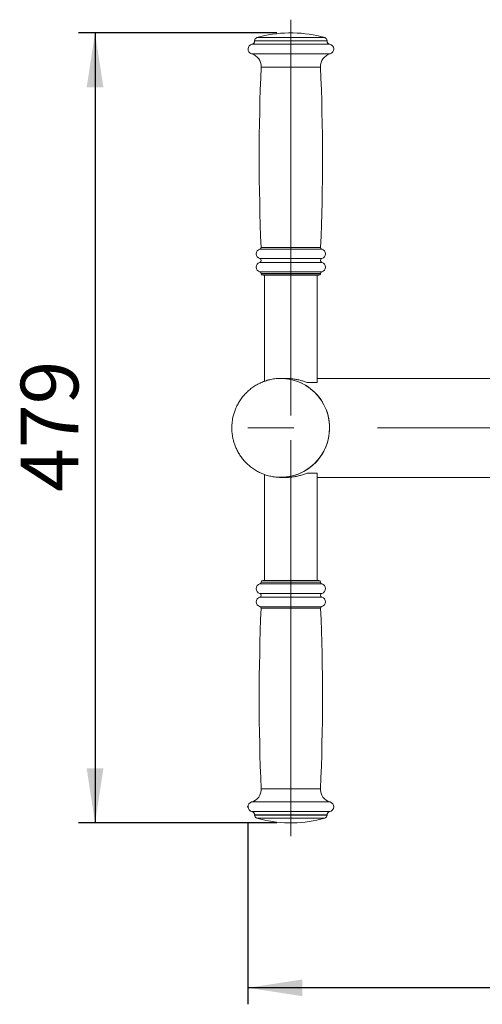
# Model space of a CAD drawing. Units: millimetres. Extents: x 0 to 420, y 0 to 297.
# Drawn here: x 104 to 132, y 30 to 90 of the extents above; entities that cross this region are included whole.
import ezdxf

# ---------------------------------------------------------------- set-up
doc = ezdxf.new("R2010")
doc.units = ezdxf.units.MM
doc.header["$PDSIZE"] = -1
doc.linetypes.add('CENTERX2', pattern=[20.32, 12.7, -2.54, 2.54, -2.54])
doc.layers.add('FORMAT', color=7, linetype='Continuous')
doc.styles.add('SLDTEXTSTYLE0', font='仿宋_GB2312')
doc.dimstyles.new('SLDDIMSTYLE0', dxfattribs={"dimtxt": 3.5, "dimasz": 3.302, "dimexe": 0, "dimexo": 0.0625, "dimgap": 0.875, "dimtad": 2, "dimdec": 0, "dimlfac": 10, "dimrnd": 1e-09, "dimzin": 12, "dimdsep": 46, "dimtxsty": 'SLDTEXTSTYLE0', "dimsah": 1, "dimcen": 0.09, "dimadec": 0, "dimazin": 3, "dimtfac": 1, "dimtdec": 1, "dimtofl": 0, "dimtmove": 0, "dimatfit": 3, "dimfxl": 1, "dimfrac": 2, "dimtolj": 1, "dimtzin": 12, "dimarcsym": 0})
doc.dimstyles.new('SLDDIMSTYLE2', dxfattribs={"dimtxt": 3.5, "dimasz": 3.302, "dimexe": 0, "dimexo": 0.0625, "dimgap": 0.875, "dimtad": 2, "dimdec": 1, "dimlfac": 10, "dimrnd": 1e-09, "dimzin": 12, "dimdsep": 46, "dimtxsty": 'SLDTEXTSTYLE0', "dimsah": 1, "dimcen": 0.09, "dimadec": 0, "dimazin": 3, "dimtfac": 1, "dimtdec": 1, "dimtofl": 0, "dimtmove": 0, "dimatfit": 3, "dimfxl": 1, "dimfrac": 2, "dimtolj": 1, "dimtzin": 12, "dimarcsym": 0})

# ---------------------------------------------------------------- blocks, each defined once
blk = doc.blocks.new('_D_4')
at = {"layer": 'FORMAT'}
for p, q in [((200.495, 56.753), (200.495, 30.021)), ((117.868, 40.988), (117.868, 30.021)), ((200.495, 31.021), (117.868, 31.021))]:
    blk.add_line(p, q, dxfattribs=at)
for points in [[(117.868, 31.021), (121.17, 30.513), (121.17, 31.529)], [(200.495, 31.021), (197.193, 31.529), (197.193, 30.513)]]:
    blk.add_solid(points, dxfattribs=at)
at = {"layer": 'FORMAT', "insert": (155.123, 35.533, 0.01), "char_height": 3.5, "attachment_point": 1, "style": 'SLDTEXTSTYLE0'}
blk.add_mtext('826', dxfattribs=at)
blk = doc.blocks.new('_D_5')
at = {"layer": 'FORMAT'}
for p, q in [((119.618, 88.921), (107.585, 88.921)), ((108.585, 88.921), (108.585, 41.021)), ((119.618, 41.021), (107.585, 41.021))]:
    blk.add_line(p, q, dxfattribs=at)
for points in [[(108.585, 88.921), (108.077, 85.619), (109.093, 85.619)], [(108.585, 41.021), (109.093, 44.323), (108.077, 44.323)]]:
    blk.add_solid(points, dxfattribs=at)
at = {"layer": 'FORMAT', "insert": (104.073, 61.097, -63.054), "char_height": 3.5, "attachment_point": 1, "rotation": 90.00002, "style": 'SLDTEXTSTYLE0'}
blk.add_mtext('479', dxfattribs=at)

msp = doc.modelspace()

# ---------------------------------------------------------------- linework, layer by layer
at = {"color": 7, "linetype": 'Continuous', "lineweight": 15}
for p, q in [((118.268, 88.443), (118.268, 88.433)), ((120.618, 88.921), (120.318, 88.921)), ((122.668, 88.433), (122.668, 88.443)), ((118.668, 74.334), (118.668, 74.321)), ((122.168, 74.221), (118.768, 74.221)), ((118.868, 74.221), (118.868, 67.797)), ((122.068, 67.721), (122.068, 74.221)), ((122.268, 74.321), (122.268, 74.334)), ((120.19, 67.971), (119.86, 67.971)), ((121.465, 67.721), (122.068, 67.721)), ((132.901, 67.971), (122.068, 67.971)), ((118.868, 62.145), (118.868, 55.721)), ((122.068, 62.221), (121.465, 62.221)), ((122.068, 55.721), (122.068, 62.221)), ((119.775, 61.975), (119.86, 61.971)), ((119.86, 61.971), (120.19, 61.971)), ((122.068, 61.971), (132.901, 61.971)), ((118.668, 55.621), (118.668, 55.608)), ((118.768, 55.721), (122.168, 55.721)), ((122.268, 55.608), (122.268, 55.621)), ((118.268, 41.509), (118.268, 41.499)), ((122.668, 41.499), (122.668, 41.509)), ((120.318, 41.021), (120.618, 41.021))]:
    msp.add_line(p, q, dxfattribs=at)
at = {"color": 8, "linetype": 'Continuous', "lineweight": 15}
for p, q in [((122.668, 88.443), (118.268, 88.443)), ((122.668, 88.433), (118.268, 88.433)), ((122.523, 88.636), (118.413, 88.636)), ((122.828, 88.237), (118.108, 88.237)), ((122.849, 87.655), (118.086, 87.655)), ((122.268, 86.85), (118.668, 86.85)), ((122.272, 75.912), (118.664, 75.912)), ((122.352, 75.233), (118.584, 75.233)), ((122.346, 75.811), (118.59, 75.811)), ((122.352, 75.009), (118.584, 75.009)), ((122.343, 74.431), (118.593, 74.431)), ((122.268, 74.334), (118.668, 74.334)), ((122.268, 74.321), (118.668, 74.321)), ((118.668, 55.621), (122.268, 55.621)), ((118.668, 55.608), (122.268, 55.608)), ((118.584, 54.933), (122.352, 54.933)), ((118.593, 55.512), (122.343, 55.512)), ((118.584, 54.709), (122.352, 54.709)), ((118.59, 54.131), (122.346, 54.131)), ((118.664, 54.031), (122.272, 54.031)), ((118.668, 43.092), (122.268, 43.092)), ((118.086, 42.288), (122.849, 42.288)), ((118.108, 41.705), (122.828, 41.705)), ((118.268, 41.509), (122.668, 41.509)), ((118.268, 41.499), (122.668, 41.499)), ((118.413, 41.307), (122.523, 41.307))]:
    msp.add_line(p, q, dxfattribs=at)
at = {"color": 7, "linetype": 'Continuous', "lineweight": 15, "flags": 128}
msp.add_lwpolyline([(119.776, 61.972), (119.86, 61.971), (120.18, 61.989), (120.495, 62.041), (120.803, 62.128), (121.101, 62.248), (121.383, 62.401), (121.648, 62.583), (121.892, 62.793), (122.112, 63.029), (122.305, 63.288), (122.47, 63.566), (122.605, 63.861), (122.707, 64.169), (122.776, 64.486), (122.81, 64.809), (122.81, 65.134), (122.776, 65.456), (122.707, 65.774), (122.605, 66.082), (122.47, 66.376), (122.305, 66.655), (122.112, 66.913), (121.892, 67.149), (121.648, 67.359), (121.383, 67.542), (121.101, 67.694), (120.803, 67.814), (120.495, 67.901), (120.18, 67.954), (119.86, 67.971)], dxfattribs=at)
at = {"color": 7, "linetype": 'Continuous', "lineweight": 15}
for centre, radius, start, end in [((118.068, 88.433), 0.2, 281.53696, 0), ((118.468, 88.443), 0.2, 105.9008, 180), ((120.468, 81.423), 7.5, 91.14599, 105.9008), ((120.468, 81.423), 7.5, 74.0992, 88.85401), ((122.468, 88.443), 0.2, 0, 74.0992), ((122.868, 88.433), 0.2, 180, 258.46304), ((118.168, 87.943), 0.3, 101.53696, 254.21438), ((122.768, 87.943), 0.3, 285.78562, 78.46304), ((117.869, 86.885), 0.8, 357.50676, 74.21438), ((123.067, 86.885), 0.8, 105.78562, 182.49324), ((245.312, 81.336), 126.764, 177.50676, 182.45227), ((-4.376, 81.336), 126.764, 357.54773, 2.49324), ((118.564, 75.907), 0.1, 285.04331, 2.45227), ((122.372, 75.907), 0.1, 177.54773, 254.95669), ((118.668, 75.521), 0.3, 105.04331, 253.7398), ((118.551, 75.121), 0.117, 286.2602, 73.7398), ((122.385, 75.121), 0.117, 106.2602, 253.7398), ((122.268, 75.521), 0.3, 286.2602, 74.95669), ((118.668, 74.721), 0.3, 106.2602, 255.52249), ((122.268, 74.721), 0.3, 284.47751, 73.7398), ((118.568, 74.334), 0.1, 0, 75.52249), ((118.768, 74.321), 0.1, 180, 270), ((122.168, 74.321), 0.1, 270, 0), ((122.368, 74.334), 0.1, 104.47751, 180), ((119.855, 65.005), 2.96, 359.34818, 112.21795), ((119.847, 64.941), 2.967, 260.93166, 0.57482), ((118.568, 55.608), 0.1, 284.47751, 0), ((118.768, 55.621), 0.1, 90, 180), ((122.168, 55.621), 0.1, 0, 90), ((122.368, 55.608), 0.1, 180, 255.52249), ((118.668, 55.221), 0.3, 104.47751, 253.7398), ((118.551, 54.821), 0.117, 286.2602, 73.7398), ((122.385, 54.821), 0.117, 106.2602, 253.7398), ((122.268, 55.221), 0.3, 286.2602, 75.52249), ((118.668, 54.421), 0.3, 106.2602, 254.95669), ((122.268, 54.421), 0.3, 285.04331, 73.7398), ((245.312, 48.607), 126.764, 177.54773, 182.49324), ((118.564, 54.035), 0.1, 357.54773, 74.95669), ((-4.376, 48.607), 126.764, 357.50676, 2.45227), ((122.372, 54.035), 0.1, 105.04331, 182.45227), ((117.869, 43.057), 0.8, 285.78562, 2.49324), ((123.067, 43.057), 0.8, 177.50676, 254.21438), ((118.168, 41.999), 0.3, 105.78562, 258.46304), ((122.768, 41.999), 0.3, 281.53696, 74.21438), ((118.068, 41.509), 0.2, 0, 78.46304), ((118.468, 41.499), 0.2, 180, 254.0992), ((120.468, 48.52), 7.5, 254.0992, 268.85401), ((120.468, 48.52), 7.5, 271.14599, 285.9008), ((122.468, 41.499), 0.2, 285.9008, 0), ((122.868, 41.509), 0.2, 101.53696, 180)]:
    msp.add_arc(centre, radius, start, end, dxfattribs=at)
for points, knots in [([(119.86, 67.971), (119.765, 67.968), (119.566, 67.963), (119.266, 67.916), (118.961, 67.837), (118.674, 67.728), (118.407, 67.594), (118.162, 67.44), (117.934, 67.262), (117.724, 67.064), (117.535, 66.848), (117.368, 66.615), (117.225, 66.369), (117.107, 66.115), (117.018, 65.863), (116.958, 65.633), (116.92, 65.43), (116.893, 65.215), (116.89, 65.063), (116.887, 64.971)], [0, 0, 0, 0, 0.061084, 0.127402, 0.194491, 0.262399, 0.324073, 0.385707, 0.447275, 0.50874, 0.570045, 0.631087, 0.691681, 0.751439, 0.809401, 0.862334, 0.90274, 0.941611, 1, 1, 1, 1]), ([(120.19, 67.971), (120.272, 67.969), (120.432, 67.966), (120.673, 67.935), (120.907, 67.891), (121.133, 67.832), (121.32, 67.773), (121.425, 67.736), (121.465, 67.721)], [0, 0, 0, 0, 0.1778203, 0.3506299, 0.5235081, 0.7051585, 0.8868743, 1, 1, 1, 1]), ([(116.887, 64.971), (116.89, 64.867), (116.894, 64.721), (116.922, 64.505), (116.955, 64.321), (117.011, 64.104), (117.087, 63.88), (117.186, 63.651), (117.308, 63.424), (117.454, 63.203), (117.622, 62.99), (117.812, 62.791), (118.023, 62.607), (118.253, 62.441), (118.501, 62.297), (118.765, 62.177), (119.042, 62.082), (119.33, 62.015), (119.576, 61.98), (119.725, 61.976), (119.775, 61.975)], [0, 0, 0, 0, 0.067353, 0.0951, 0.141144, 0.189131, 0.240762, 0.294816, 0.350802, 0.408331, 0.467127, 0.526991, 0.587774, 0.649366, 0.711688, 0.774683, 0.838312, 0.902552, 0.967399, 1, 1, 1, 1]), ([(121.465, 62.221), (121.392, 62.195), (121.247, 62.144), (120.999, 62.073), (120.733, 62.015), (120.464, 61.981), (120.28, 61.968), (120.194, 61.972), (120.19, 61.972)], [0, 0, 0, 0, 0.201396, 0.402723, 0.604974, 0.807093, 0.992483, 1, 1, 1, 1])]:
    msp.add_open_spline(points, degree=3, knots=knots, dxfattribs=at)
at = {"layer": 'FORMAT', "linetype": 'CENTERX2', "lineweight": 0, "ltscale": 2}
for p, q in [((120.468, 89.721), (120.468, 65.721)), ((191.76, 64.971), (117.86, 64.971)), ((120.468, 40.221), (120.468, 64.221))]:
    msp.add_line(p, q, dxfattribs=at)
at = {"layer": 'FORMAT'}
msp.add_point((117.868, 41.988), dxfattribs=at)

# ---------------------------------------------------------------- dimensions: what is measured, and where the dimension line sits
dim = msp.add_linear_dim(base=(108.585, 41.021), p1=(120.618, 88.921), p2=(120.618, 41.021), angle=270.00002, dimstyle='SLDDIMSTYLE2', dxfattribs=at)
dim.commit()
dim.dimension.update_dxf_attribs({"geometry": '_D_5', "text_midpoint": (108.585, 65.17), "dimtype": 160})
dim = msp.add_linear_dim(base=(117.868, 31.021), p1=(200.495, 57.753), p2=(117.868, 41.988), dimstyle='SLDDIMSTYLE0', dxfattribs=at)
dim.commit()
dim.dimension.update_dxf_attribs({"geometry": '_D_4', "text_midpoint": (159.197, 31.021), "dimtype": 160})

doc.saveas('drawing.dxf')
